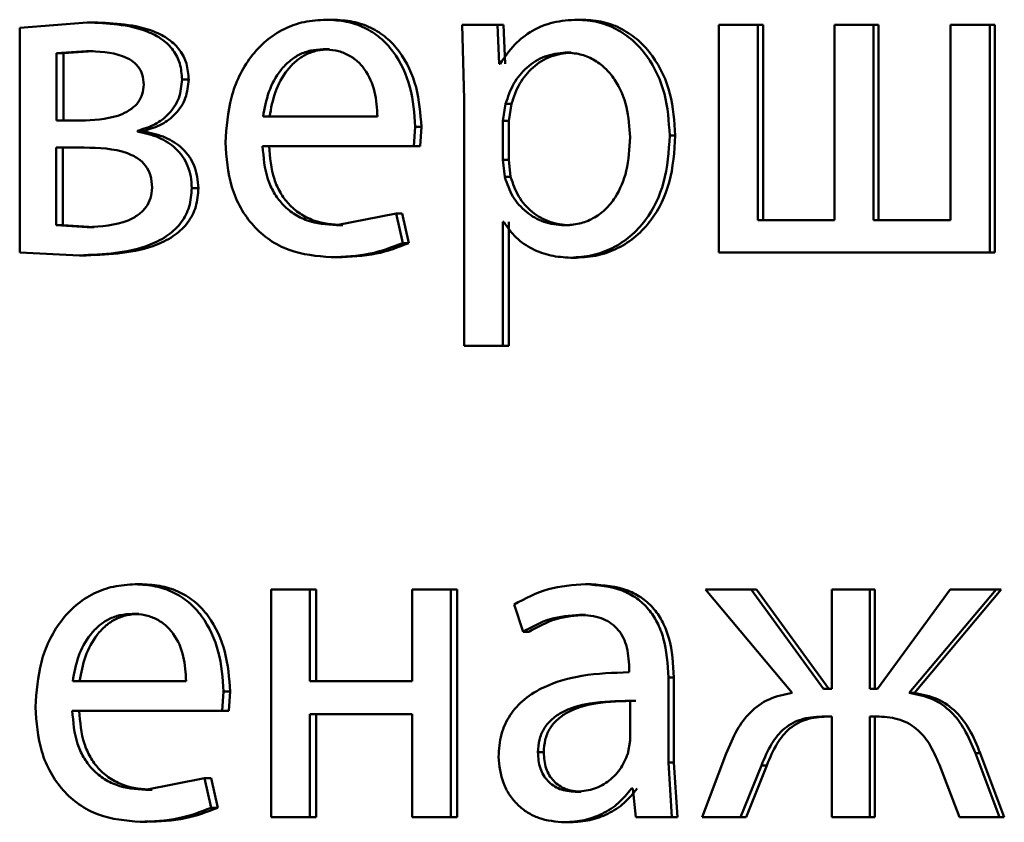
# Paper-space layout 'Лист1' of a CAD drawing. Units: millimetres. Extents: x -9629 to 11088, y -9454 to 6970.
# Drawn here: x -6940 to -6934, y 4856 to 4860 of the extents above; entities that cross this region are included whole.
import ezdxf

# ---------------------------------------------------------------- set-up
doc = ezdxf.new("R2010")
doc.units = ezdxf.units.MM

psp = doc.layouts.new('Лист1')

# ---------------------------------------------------------------- linework, layer by layer
at = {"color": 7, "linetype": 'Continuous', "lineweight": 50}
for p, q in [((-6939.1611, 4860.2617), (-6939.5158, 4860.2346)), ((-6939.1251, 4860.2617), (-6939.1611, 4860.2617)), ((-6937.8739, 4860.2765), (-6937.9071, 4860.2765)), ((-6936.5578, 4860.2765), (-6936.588, 4860.2765)), ((-6939.5158, 4860.2346), (-6939.5158, 4859.0545)), ((-6937.1926, 4860.2494), (-6937.1832, 4859.8592)), ((-6937.0072, 4860.2494), (-6937.1926, 4860.2494)), ((-6936.9979, 4860.0448), (-6937.0072, 4860.2494)), ((-6936.9761, 4860.2494), (-6937.0072, 4860.2494)), ((-6936.9668, 4860.0448), (-6936.9761, 4860.2494)), ((-6935.8448, 4860.2494), (-6935.8448, 4859.0545)), ((-6935.6411, 4860.2494), (-6935.8448, 4860.2494)), ((-6935.6411, 4859.2246), (-6935.6411, 4860.2494)), ((-6935.613, 4860.2494), (-6935.6411, 4860.2494)), ((-6935.613, 4859.2246), (-6935.613, 4860.2494)), ((-6935.2388, 4860.2494), (-6935.2388, 4859.2246)), ((-6935.0342, 4860.2494), (-6935.2388, 4860.2494)), ((-6935.0342, 4859.2246), (-6935.0342, 4860.2494)), ((-6935.0074, 4860.2494), (-6935.0342, 4860.2494)), ((-6935.0074, 4859.2246), (-6935.0074, 4860.2494)), ((-6934.6303, 4860.2494), (-6934.6303, 4859.2246)), ((-6934.4225, 4860.2494), (-6934.6303, 4860.2494)), ((-6934.4225, 4859.0545), (-6934.4225, 4860.2494)), ((-6934.3971, 4860.2494), (-6934.4225, 4860.2494)), ((-6934.3971, 4859.0545), (-6934.3971, 4860.2494)), ((-6939.1657, 4860.1114), (-6939.3226, 4860.1016)), ((-6939.3226, 4860.1016), (-6939.3226, 4859.7481)), ((-6939.2863, 4860.1016), (-6939.3226, 4860.1016)), ((-6939.1297, 4860.1114), (-6939.2863, 4860.1016)), ((-6939.2863, 4860.1016), (-6939.2863, 4859.7481)), ((-6939.1297, 4860.1114), (-6939.1657, 4860.1114)), ((-6937.8902, 4860.1213), (-6937.9235, 4860.1213)), ((-6936.6214, 4860.104), (-6936.6517, 4860.104)), ((-6936.9931, 4860.0448), (-6936.9979, 4860.0448)), ((-6938.6286, 4859.9633), (-6938.6635, 4859.9633)), ((-6937.1832, 4859.8592), (-6937.1832, 4858.5656)), ((-6936.9649, 4859.8345), (-6936.979, 4859.7456)), ((-6936.9339, 4859.8345), (-6936.9649, 4859.8345)), ((-6936.9339, 4859.8345), (-6936.9479, 4859.7456)), ((-6939.1703, 4859.7481), (-6939.3226, 4859.7481)), ((-6937.638, 4859.7678), (-6938.2382, 4859.7678)), ((-6936.979, 4859.7456), (-6936.979, 4859.5406)), ((-6936.9479, 4859.7456), (-6936.979, 4859.7456)), ((-6936.9479, 4859.7456), (-6936.9479, 4859.5406)), ((-6938.8971, 4859.6888), (-6938.8971, 4859.6938)), ((-6938.8617, 4859.6938), (-6938.8971, 4859.6938)), ((-6938.8617, 4859.6888), (-6938.8971, 4859.6888)), ((-6938.8617, 4859.6888), (-6938.8617, 4859.6938)), ((-6937.4463, 4859.6126), (-6937.4392, 4859.7135)), ((-6937.4071, 4859.7135), (-6937.4392, 4859.7135)), ((-6937.4141, 4859.6126), (-6937.4071, 4859.7135)), ((-6936.0743, 4859.6691), (-6936.1035, 4859.6691)), ((-6939.1772, 4859.6052), (-6939.3249, 4859.6052)), ((-6939.3249, 4859.6052), (-6939.3249, 4859.1974)), ((-6939.2885, 4859.6052), (-6939.2885, 4859.1974)), ((-6937.4463, 4859.6126), (-6938.2405, 4859.6126)), ((-6937.4141, 4859.6126), (-6937.4463, 4859.6126)), ((-6936.979, 4859.5406), (-6936.9696, 4859.4517)), ((-6936.9479, 4859.5406), (-6936.979, 4859.5406)), ((-6936.9479, 4859.5406), (-6936.9385, 4859.4517)), ((-6936.9385, 4859.4517), (-6936.9696, 4859.4517)), ((-6938.5777, 4859.3925), (-6938.6125, 4859.3925)), ((-6937.54, 4859.2591), (-6937.8531, 4859.1974)), ((-6937.5049, 4859.1039), (-6937.54, 4859.2591)), ((-6937.5076, 4859.2591), (-6937.54, 4859.2591)), ((-6937.4726, 4859.1039), (-6937.5076, 4859.2591)), ((-6935.2388, 4859.2246), (-6935.6411, 4859.2246)), ((-6934.6303, 4859.2246), (-6935.0342, 4859.2246)), ((-6939.3249, 4859.1974), (-6939.1611, 4859.1875)), ((-6939.2885, 4859.1974), (-6939.3249, 4859.1974)), ((-6939.2885, 4859.1974), (-6939.1251, 4859.1875)), ((-6939.1251, 4859.1875), (-6939.1611, 4859.1875)), ((-6937.82, 4859.1974), (-6937.8531, 4859.1974)), ((-6936.9744, 4859.2147), (-6936.979, 4859.2147)), ((-6936.979, 4858.5656), (-6936.979, 4859.2147)), ((-6936.9479, 4858.5656), (-6936.9479, 4859.2147)), ((-6936.6284, 4859.1974), (-6936.6588, 4859.1974)), ((-6937.4726, 4859.1039), (-6937.5049, 4859.1039)), ((-6939.5158, 4859.0545), (-6939.2027, 4859.0397)), ((-6939.1666, 4859.0397), (-6939.2027, 4859.0397)), ((-6937.848, 4859.0298), (-6937.8811, 4859.0298)), ((-6936.5931, 4859.0274), (-6936.6234, 4859.0274)), ((-6934.4225, 4859.0545), (-6935.8448, 4859.0545)), ((-6934.3971, 4859.0545), (-6934.4225, 4859.0545)), ((-6936.979, 4858.5656), (-6937.1832, 4858.5656)), ((-6936.9479, 4858.5656), (-6936.979, 4858.5656)), ((-6938.8736, 4857.3132), (-6938.909, 4857.3132)), ((-6936.5154, 4857.3132), (-6936.5455, 4857.3132)), ((-6938.196, 4857.286), (-6938.196, 4856.0912)), ((-6937.9935, 4857.286), (-6938.196, 4857.286)), ((-6937.9935, 4856.8045), (-6937.9935, 4857.286)), ((-6937.9601, 4857.286), (-6937.9935, 4857.286)), ((-6937.9601, 4856.8045), (-6937.9601, 4857.286)), ((-6937.4554, 4857.286), (-6937.4554, 4856.8045)), ((-6937.2517, 4857.286), (-6937.4554, 4857.286)), ((-6937.2517, 4856.0912), (-6937.2517, 4857.286)), ((-6937.2199, 4857.286), (-6937.2517, 4857.286)), ((-6937.2199, 4856.0912), (-6937.2199, 4857.286)), ((-6935.916, 4857.286), (-6935.4601, 4856.7428)), ((-6935.6764, 4857.286), (-6935.916, 4857.286)), ((-6935.296, 4856.765), (-6935.6764, 4857.286)), ((-6935.6482, 4857.286), (-6935.6764, 4857.286)), ((-6935.2686, 4856.765), (-6935.6482, 4857.286)), ((-6935.2531, 4857.286), (-6935.2531, 4856.765)), ((-6935.0533, 4857.286), (-6935.2531, 4857.286)), ((-6935.0533, 4856.765), (-6935.0533, 4857.286)), ((-6935.0265, 4857.286), (-6935.0533, 4857.286)), ((-6935.0265, 4856.765), (-6935.0265, 4857.286)), ((-6934.6307, 4857.286), (-6935.0127, 4856.765)), ((-6934.8457, 4856.7428), (-6934.3889, 4857.286)), ((-6934.8193, 4856.7428), (-6934.3636, 4857.286)), ((-6934.3889, 4857.286), (-6934.6307, 4857.286)), ((-6934.3636, 4857.286), (-6934.3889, 4857.286)), ((-6936.9203, 4857.2074), (-6936.8732, 4857.0641)), ((-6938.8898, 4857.158), (-6938.9253, 4857.158)), ((-6936.546, 4857.153), (-6936.5762, 4857.153)), ((-6936.8423, 4857.0641), (-6936.8732, 4857.0641)), ((-6936.316, 4856.8761), (-6936.316, 4856.8514)), ((-6938.6423, 4856.8045), (-6939.2373, 4856.8045)), ((-6937.4554, 4856.8045), (-6937.9935, 4856.8045)), ((-6936.1107, 4856.3776), (-6936.1107, 4856.8243)), ((-6936.0815, 4856.8243), (-6936.1107, 4856.8243)), ((-6936.0815, 4856.3776), (-6936.0815, 4856.8243)), ((-6938.4522, 4856.6493), (-6938.4453, 4856.7502)), ((-6938.4109, 4856.7502), (-6938.4453, 4856.7502)), ((-6938.4178, 4856.6493), (-6938.4109, 4856.7502)), ((-6935.2531, 4856.765), (-6935.296, 4856.765)), ((-6935.0127, 4856.765), (-6935.0533, 4856.765)), ((-6934.8193, 4856.7428), (-6934.8457, 4856.7428)), ((-6936.3114, 4856.4937), (-6936.3114, 4856.7011)), ((-6936.2817, 4856.7011), (-6936.3114, 4856.7011)), ((-6938.4522, 4856.6493), (-6939.2396, 4856.6493)), ((-6938.4178, 4856.6493), (-6938.4522, 4856.6493)), ((-6937.4554, 4856.632), (-6937.9935, 4856.632)), ((-6937.9935, 4856.0912), (-6937.9935, 4856.632)), ((-6937.9601, 4856.0912), (-6937.9601, 4856.632)), ((-6937.4554, 4856.632), (-6937.4554, 4856.0912)), ((-6935.2531, 4856.6196), (-6935.2911, 4856.6196)), ((-6935.2531, 4856.6196), (-6935.2531, 4856.0912)), ((-6935.0175, 4856.6196), (-6935.0533, 4856.6196)), ((-6935.0533, 4856.0912), (-6935.0533, 4856.6196)), ((-6935.0265, 4856.0912), (-6935.0265, 4856.6196)), ((-6936.3232, 4856.4242), (-6936.3114, 4856.4937)), ((-6936.7648, 4856.4316), (-6936.7955, 4856.4316)), ((-6936.0917, 4856.0912), (-6936.1107, 4856.3776)), ((-6936.0815, 4856.3776), (-6936.1107, 4856.3776)), ((-6936.0626, 4856.0912), (-6936.0815, 4856.3776)), ((-6935.8069, 4856.4246), (-6935.9326, 4856.0912)), ((-6934.3723, 4856.0912), (-6934.499, 4856.427)), ((-6934.4735, 4856.427), (-6934.499, 4856.427)), ((-6934.347, 4856.0912), (-6934.4735, 4856.427)), ((-6935.731, 4856.0912), (-6935.6217, 4856.3628)), ((-6935.7027, 4856.0912), (-6935.5937, 4856.3628)), ((-6935.5937, 4856.3628), (-6935.6217, 4856.3628)), ((-6934.688, 4856.3653), (-6934.5828, 4856.0912)), ((-6938.5451, 4856.2958), (-6938.8558, 4856.2341)), ((-6938.5103, 4856.1402), (-6938.5451, 4856.2958)), ((-6938.5105, 4856.2958), (-6938.5451, 4856.2958)), ((-6938.4757, 4856.1402), (-6938.5105, 4856.2958)), ((-6938.8205, 4856.2341), (-6938.8558, 4856.2341)), ((-6936.5695, 4856.2242), (-6936.5998, 4856.2242)), ((-6936.2972, 4856.2415), (-6936.3043, 4856.2415)), ((-6936.2972, 4856.2415), (-6936.2806, 4856.0912)), ((-6938.4757, 4856.1402), (-6938.5103, 4856.1402)), ((-6938.8483, 4856.0665), (-6938.8836, 4856.0665)), ((-6937.9935, 4856.0912), (-6938.196, 4856.0912)), ((-6937.9601, 4856.0912), (-6937.9935, 4856.0912)), ((-6937.2517, 4856.0912), (-6937.4554, 4856.0912)), ((-6937.2199, 4856.0912), (-6937.2517, 4856.0912)), ((-6936.0917, 4856.0912), (-6936.2806, 4856.0912)), ((-6936.0626, 4856.0912), (-6936.0917, 4856.0912)), ((-6935.731, 4856.0912), (-6935.9326, 4856.0912)), ((-6935.7027, 4856.0912), (-6935.731, 4856.0912)), ((-6935.0533, 4856.0912), (-6935.2531, 4856.0912)), ((-6935.0265, 4856.0912), (-6935.0533, 4856.0912)), ((-6934.3723, 4856.0912), (-6934.5828, 4856.0912)), ((-6934.347, 4856.0912), (-6934.3723, 4856.0912)), ((-6936.6236, 4856.064), (-6936.654, 4856.064))]:
    psp.add_line(p, q, dxfattribs=at)
for points, knots in [([(-6938.6635, 4859.9633), (-6938.6656, 4859.9913), (-6938.6698, 4860.0457), (-6938.7074, 4860.1195), (-6938.7679, 4860.1772), (-6938.9156, 4860.2524), (-6939.0534, 4860.2576), (-6939.1611, 4860.2617)], [0, 0, 0, 0, 0.12303, 0.238487, 0.36011, 0.499829, 1, 1, 1, 1]), ([(-6938.6286, 4859.9633), (-6938.6308, 4859.9913), (-6938.635, 4860.0457), (-6938.6726, 4860.1195), (-6938.7329, 4860.1772), (-6938.8802, 4860.2524), (-6939.0176, 4860.2576), (-6939.1251, 4860.2617)], [0, 0, 0, 0, 0.1233129, 0.2389469, 0.3605704, 0.5001026, 1, 1, 1, 1]), ([(-6937.9071, 4860.2765), (-6937.9458, 4860.2742), (-6938.0212, 4860.2697), (-6938.1289, 4860.2312), (-6938.2251, 4860.1689), (-6938.331, 4860.055), (-6938.419, 4859.8717), (-6938.43, 4859.7122), (-6938.4356, 4859.6324)], [0, 0, 0, 0, 0.128495, 0.250635, 0.374771, 0.501047, 0.750269, 1, 1, 1, 1]), ([(-6937.4392, 4859.7135), (-6937.4445, 4859.7837), (-6937.455, 4859.924), (-6937.5299, 4860.0857), (-6937.6216, 4860.185), (-6937.7055, 4860.2385), (-6937.8024, 4860.2709), (-6937.8712, 4860.2746), (-6937.9071, 4860.2765)], [0, 0, 0, 0, 0.249751, 0.498951, 0.620962, 0.74048, 0.864681, 1, 1, 1, 1]), ([(-6937.4071, 4859.7135), (-6937.4124, 4859.7837), (-6937.4229, 4859.9239), (-6937.4975, 4860.0857), (-6937.589, 4860.185), (-6937.6727, 4860.2385), (-6937.7694, 4860.2709), (-6937.8381, 4860.2746), (-6937.8739, 4860.2765)], [0, 0, 0, 0, 0.249992, 0.499332, 0.621339, 0.740785, 0.864855, 1, 1, 1, 1]), ([(-6936.588, 4860.2765), (-6936.6306, 4860.2739), (-6936.7124, 4860.2689), (-6936.8261, 4860.2231), (-6936.9235, 4860.1487), (-6936.9695, 4860.0801), (-6936.9931, 4860.0448)], [0, 0, 0, 0, 0.263411, 0.506274, 0.745832, 1, 1, 1, 1]), ([(-6936.1035, 4859.6691), (-6936.1083, 4859.7428), (-6936.118, 4859.8902), (-6936.1974, 4860.061), (-6936.2937, 4860.1694), (-6936.3821, 4860.2303), (-6936.4818, 4860.2694), (-6936.5523, 4860.2741), (-6936.588, 4860.2765)], [0, 0, 0, 0, 0.249787, 0.499075, 0.625829, 0.749469, 0.872793, 1, 1, 1, 1]), ([(-6936.0743, 4859.6691), (-6936.0792, 4859.7428), (-6936.0888, 4859.8902), (-6936.168, 4860.0609), (-6936.2641, 4860.1694), (-6936.3524, 4860.2302), (-6936.4519, 4860.2693), (-6936.5222, 4860.2741), (-6936.5578, 4860.2765)], [0, 0, 0, 0, 0.250033, 0.499469, 0.626282, 0.749693, 0.873273, 1, 1, 1, 1]), ([(-6938.8648, 4859.9358), (-6938.8662, 4859.9538), (-6938.869, 4859.9881), (-6938.8929, 4860.0329), (-6938.9299, 4860.0652), (-6939.0186, 4860.1071), (-6939.1009, 4860.1095), (-6939.1657, 4860.1114)], [0, 0, 0, 0, 0.131125, 0.24924, 0.365264, 0.499622, 1, 1, 1, 1]), ([(-6937.9235, 4860.1213), (-6937.9452, 4860.1199), (-6937.9874, 4860.1173), (-6938.0473, 4860.0957), (-6938.1008, 4860.0608), (-6938.1604, 4859.9979), (-6938.2144, 4859.8992), (-6938.2303, 4859.8116), (-6938.2382, 4859.7678)], [0, 0, 0, 0, 0.129085, 0.251394, 0.373173, 0.500747, 0.750255, 1, 1, 1, 1]), ([(-6937.8902, 4860.1213), (-6937.9119, 4860.1199), (-6937.954, 4860.1173), (-6938.0138, 4860.0957), (-6938.0672, 4860.0607), (-6938.1267, 4859.9979), (-6938.1805, 4859.8992), (-6938.1964, 4859.8116), (-6938.2043, 4859.7678)], [0, 0, 0, 0, 0.128935, 0.251126, 0.372835, 0.500397, 0.750025, 1, 1, 1, 1]), ([(-6937.638, 4859.7678), (-6937.6404, 4859.8116), (-6937.6452, 4859.8991), (-6937.6894, 4860.001), (-6937.7456, 4860.0636), (-6937.7975, 4860.0973), (-6937.8579, 4860.1177), (-6937.9009, 4860.12), (-6937.9235, 4860.1213)], [0, 0, 0, 0, 0.249822, 0.499014, 0.620257, 0.739331, 0.863711, 1, 1, 1, 1]), ([(-6936.6517, 4860.104), (-6936.6881, 4860.0997), (-6936.7608, 4860.0912), (-6936.855, 4860.0301), (-6936.9289, 4859.9437), (-6936.9528, 4859.8712), (-6936.9649, 4859.8345)], [0, 0, 0, 0, 0.2501826, 0.4998543, 0.74621, 1, 1, 1, 1]), ([(-6936.6214, 4860.104), (-6936.6577, 4860.0997), (-6936.7302, 4860.0912), (-6936.8242, 4860.0301), (-6936.8979, 4859.9436), (-6936.9218, 4859.8712), (-6936.9339, 4859.8345)], [0, 0, 0, 0, 0.249962, 0.499537, 0.745971, 1, 1, 1, 1]), ([(-6936.3114, 4859.6592), (-6936.3147, 4859.7124), (-6936.3213, 4859.8186), (-6936.3742, 4859.9437), (-6936.4406, 4860.0247), (-6936.5032, 4860.0702), (-6936.5748, 4860.0988), (-6936.6257, 4860.1022), (-6936.6517, 4860.104)], [0, 0, 0, 0, 0.249904, 0.499327, 0.626771, 0.749075, 0.871638, 1, 1, 1, 1]), ([(-6938.8971, 4859.6938), (-6938.8656, 4859.7034), (-6938.8054, 4859.7218), (-6938.7289, 4859.7806), (-6938.6732, 4859.8628), (-6938.6668, 4859.9295), (-6938.6635, 4859.9633)], [0, 0, 0, 0, 0.262893, 0.501181, 0.747997, 1, 1, 1, 1]), ([(-6938.8617, 4859.6938), (-6938.8303, 4859.7034), (-6938.7702, 4859.7219), (-6938.6939, 4859.7805), (-6938.6385, 4859.8628), (-6938.6319, 4859.9295), (-6938.6286, 4859.9633)], [0, 0, 0, 0, 0.262713, 0.500903, 0.74713, 1, 1, 1, 1]), ([(-6939.1703, 4859.7481), (-6939.1043, 4859.7519), (-6939.0195, 4859.7568), (-6938.9297, 4859.8054), (-6938.8925, 4859.841), (-6938.8692, 4859.8859), (-6938.8663, 4859.9189), (-6938.8648, 4859.9358)], [0, 0, 0, 0, 0.499929, 0.641676, 0.764242, 0.878991, 1, 1, 1, 1]), ([(-6938.6125, 4859.3925), (-6938.6135, 4859.4131), (-6938.6156, 4859.453), (-6938.6322, 4859.5096), (-6938.6591, 4859.5596), (-6938.707, 4859.6142), (-6938.7869, 4859.6656), (-6938.8588, 4859.6807), (-6938.8971, 4859.6888)], [0, 0, 0, 0, 0.132266, 0.255824, 0.376367, 0.500004, 0.733013, 1, 1, 1, 1]), ([(-6938.5777, 4859.3925), (-6938.5815, 4859.4327), (-6938.5871, 4859.4918), (-6938.6246, 4859.5597), (-6938.672, 4859.6143), (-6938.7518, 4859.6655), (-6938.8235, 4859.6807), (-6938.8617, 4859.6888)], [0, 0, 0, 0, 0.255757, 0.376369, 0.499643, 0.732905, 1, 1, 1, 1]), ([(-6938.4356, 4859.6324), (-6938.43, 4859.5528), (-6938.4216, 4859.4327), (-6938.3591, 4859.2872), (-6938.2917, 4859.192), (-6938.205, 4859.1167), (-6938.0697, 4859.0455), (-6937.9563, 4859.0361), (-6937.8811, 4859.0298)], [0, 0, 0, 0, 0.249494, 0.376922, 0.49972, 0.623302, 0.750145, 1, 1, 1, 1]), ([(-6936.6588, 4859.1974), (-6936.6316, 4859.1991), (-6936.5789, 4859.2024), (-6936.5044, 4859.2311), (-6936.4395, 4859.278), (-6936.3737, 4859.3595), (-6936.3206, 4859.4895), (-6936.3146, 4859.5998), (-6936.3114, 4859.6592)], [0, 0, 0, 0, 0.12934, 0.250433, 0.373383, 0.500627, 0.731244, 1, 1, 1, 1]), ([(-6936.6234, 4859.0274), (-6936.5853, 4859.0298), (-6936.5101, 4859.0346), (-6936.403, 4859.0746), (-6936.3071, 4859.1371), (-6936.2053, 4859.2472), (-6936.1182, 4859.4278), (-6936.1086, 4859.5853), (-6936.1035, 4859.6691)], [0, 0, 0, 0, 0.127077, 0.250572, 0.375137, 0.500934, 0.734738, 1, 1, 1, 1]), ([(-6936.5931, 4859.0274), (-6936.555, 4859.0298), (-6936.48, 4859.0346), (-6936.3731, 4859.0746), (-6936.2775, 4859.1371), (-6936.176, 4859.2471), (-6936.0891, 4859.4277), (-6936.0794, 4859.5853), (-6936.0743, 4859.6691)], [0, 0, 0, 0, 0.126931, 0.25031, 0.374655, 0.500316, 0.734336, 1, 1, 1, 1]), ([(-6938.8208, 4859.395), (-6938.8224, 4859.4166), (-6938.8254, 4859.4575), (-6938.8525, 4859.5117), (-6938.8959, 4859.5512), (-6939.0017, 4859.6016), (-6939.0998, 4859.6036), (-6939.1772, 4859.6052)], [0, 0, 0, 0, 0.131885, 0.24936, 0.365726, 0.499641, 1, 1, 1, 1]), ([(-6937.8531, 4859.1974), (-6937.9053, 4859.2017), (-6937.9841, 4859.2081), (-6938.0786, 4859.2561), (-6938.1381, 4859.3064), (-6938.1836, 4859.3685), (-6938.2289, 4859.4684), (-6938.2358, 4859.5536), (-6938.2405, 4859.6126)], [0, 0, 0, 0, 0.24992, 0.3774, 0.500337, 0.614964, 0.733385, 1, 1, 1, 1]), ([(-6937.82, 4859.1974), (-6937.8721, 4859.2017), (-6937.9507, 4859.2081), (-6938.0451, 4859.2561), (-6938.1045, 4859.3064), (-6938.1498, 4859.3685), (-6938.195, 4859.4683), (-6938.2018, 4859.5535), (-6938.2066, 4859.6126)], [0, 0, 0, 0, 0.249654, 0.377079, 0.499951, 0.614653, 0.732823, 1, 1, 1, 1]), ([(-6936.9696, 4859.4517), (-6936.9575, 4859.4161), (-6936.9335, 4859.3457), (-6936.8591, 4859.264), (-6936.7656, 4859.2075), (-6936.6946, 4859.2008), (-6936.6588, 4859.1974)], [0, 0, 0, 0, 0.252865, 0.499745, 0.747511, 1, 1, 1, 1]), ([(-6936.9385, 4859.4517), (-6936.9264, 4859.4161), (-6936.9026, 4859.3457), (-6936.8283, 4859.264), (-6936.735, 4859.2075), (-6936.6642, 4859.2008), (-6936.6284, 4859.1974)], [0, 0, 0, 0, 0.253108, 0.500061, 0.747727, 1, 1, 1, 1]), ([(-6939.2027, 4859.0397), (-6939.0753, 4859.0448), (-6938.9121, 4859.0514), (-6938.7369, 4859.1403), (-6938.6649, 4859.2084), (-6938.6199, 4859.2954), (-6938.615, 4859.3595), (-6938.6125, 4859.3925)], [0, 0, 0, 0, 0.50013, 0.640628, 0.762539, 0.87772, 1, 1, 1, 1]), ([(-6939.1666, 4859.0397), (-6939.0395, 4859.0448), (-6938.8767, 4859.0514), (-6938.7019, 4859.1403), (-6938.63, 4859.2084), (-6938.5852, 4859.2954), (-6938.5803, 4859.3595), (-6938.5777, 4859.3925)], [0, 0, 0, 0, 0.49973, 0.640231, 0.762208, 0.877526, 1, 1, 1, 1]), ([(-6939.1611, 4859.1875), (-6939.0877, 4859.1914), (-6938.9936, 4859.1965), (-6938.8932, 4859.2495), (-6938.8516, 4859.2892), (-6938.8254, 4859.3392), (-6938.8224, 4859.3761), (-6938.8208, 4859.395)], [0, 0, 0, 0, 0.4987779, 0.6404919, 0.7633788, 0.8787402, 1, 1, 1, 1]), ([(-6936.9744, 4859.2147), (-6936.9542, 4859.1859), (-6936.9134, 4859.1276), (-6936.8256, 4859.07), (-6936.7274, 4859.0337), (-6936.6587, 4859.0295), (-6936.6234, 4859.0274)], [0, 0, 0, 0, 0.246704, 0.499449, 0.742999, 1, 1, 1, 1]), ([(-6937.8811, 4859.0298), (-6937.8123, 4859.032), (-6937.6833, 4859.0363), (-6937.5616, 4859.0824), (-6937.5049, 4859.1039)], [0, 0, 0, 0, 0.533612, 1, 1, 1, 1]), ([(-6937.848, 4859.0298), (-6937.7793, 4859.032), (-6937.6506, 4859.0363), (-6937.5292, 4859.0824), (-6937.4726, 4859.1039)], [0, 0, 0, 0, 0.533568, 1, 1, 1, 1]), ([(-6938.909, 4857.3132), (-6938.9474, 4857.3109), (-6939.0222, 4857.3064), (-6939.129, 4857.2679), (-6939.2243, 4857.2056), (-6939.3293, 4857.0916), (-6939.4165, 4856.9083), (-6939.4275, 4856.7488), (-6939.4329, 4856.669)], [0, 0, 0, 0, 0.128493, 0.250635, 0.374772, 0.501047, 0.750269, 1, 1, 1, 1]), ([(-6938.4453, 4856.7502), (-6938.4505, 4856.8204), (-6938.4609, 4856.9607), (-6938.5351, 4857.1224), (-6938.626, 4857.2217), (-6938.7092, 4857.2752), (-6938.8052, 4857.3076), (-6938.8735, 4857.3113), (-6938.909, 4857.3132)], [0, 0, 0, 0, 0.249751, 0.498952, 0.620974, 0.740494, 0.86469, 1, 1, 1, 1]), ([(-6938.4109, 4856.7502), (-6938.4161, 4856.8204), (-6938.4265, 4856.9606), (-6938.5005, 4857.1223), (-6938.5912, 4857.2217), (-6938.6742, 4857.2752), (-6938.77, 4857.3076), (-6938.8381, 4857.3113), (-6938.8736, 4857.3132)], [0, 0, 0, 0, 0.2499921, 0.499333, 0.6213512, 0.7407993, 0.8648646, 1, 1, 1, 1]), ([(-6936.5455, 4857.3132), (-6936.6116, 4857.3091), (-6936.7436, 4857.301), (-6936.8614, 4857.2386), (-6936.9203, 4857.2074)], [0, 0, 0, 0, 0.500459, 1, 1, 1, 1]), ([(-6936.1107, 4856.8243), (-6936.1144, 4856.8942), (-6936.1198, 4856.9942), (-6936.166, 4857.1128), (-6936.2128, 4857.1848), (-6936.2752, 4857.2425), (-6936.3846, 4857.3015), (-6936.4794, 4857.3084), (-6936.5455, 4857.3132)], [0, 0, 0, 0, 0.273301, 0.390398, 0.499954, 0.613292, 0.730471, 1, 1, 1, 1]), ([(-6936.0815, 4856.8243), (-6936.0853, 4856.8943), (-6936.0907, 4856.9943), (-6936.1368, 4857.1129), (-6936.1834, 4857.1848), (-6936.2457, 4857.2425), (-6936.3548, 4857.3015), (-6936.4494, 4857.3084), (-6936.5154, 4857.3132)], [0, 0, 0, 0, 0.273969, 0.390792, 0.500355, 0.613681, 0.730784, 1, 1, 1, 1]), ([(-6938.9253, 4857.158), (-6938.9468, 4857.1566), (-6938.9886, 4857.154), (-6939.048, 4857.1324), (-6939.101, 4857.0974), (-6939.1601, 4857.0346), (-6939.2136, 4856.9359), (-6939.2294, 4856.8483), (-6939.2373, 4856.8045)], [0, 0, 0, 0, 0.12907, 0.251373, 0.373157, 0.500746, 0.750255, 1, 1, 1, 1]), ([(-6938.8898, 4857.158), (-6938.9113, 4857.1566), (-6938.953, 4857.154), (-6939.0123, 4857.1324), (-6939.0652, 4857.0974), (-6939.1241, 4857.0345), (-6939.1775, 4856.9358), (-6939.1932, 4856.8483), (-6939.2011, 4856.8045)], [0, 0, 0, 0, 0.12892, 0.251105, 0.37282, 0.500397, 0.750026, 1, 1, 1, 1]), ([(-6938.6423, 4856.8045), (-6938.6446, 4856.8483), (-6938.6494, 4856.9358), (-6938.6933, 4857.0377), (-6938.7489, 4857.1003), (-6938.8004, 4857.134), (-6938.8602, 4857.1544), (-6938.9029, 4857.1567), (-6938.9253, 4857.158)], [0, 0, 0, 0, 0.249822, 0.499014, 0.620257, 0.739331, 0.863711, 1, 1, 1, 1]), ([(-6936.8732, 4857.0641), (-6936.8267, 4857.0897), (-6936.7336, 4857.1409), (-6936.6287, 4857.1489), (-6936.5762, 4857.153)], [0, 0, 0, 0, 0.4997752, 1, 1, 1, 1]), ([(-6936.8423, 4857.0641), (-6936.7959, 4857.0897), (-6936.7031, 4857.1409), (-6936.5983, 4857.1489), (-6936.546, 4857.153)], [0, 0, 0, 0, 0.499855, 1, 1, 1, 1]), ([(-6936.5762, 4857.153), (-6936.5375, 4857.1503), (-6936.4822, 4857.1466), (-6936.4177, 4857.1147), (-6936.3799, 4857.0831), (-6936.3509, 4857.0427), (-6936.3218, 4856.9746), (-6936.3184, 4856.9166), (-6936.316, 4856.8761)], [0, 0, 0, 0, 0.271601, 0.388722, 0.500278, 0.611163, 0.728245, 1, 1, 1, 1]), ([(-6936.316, 4856.8514), (-6936.3993, 4856.8488), (-6936.5508, 4856.8442), (-6936.7381, 4856.7918), (-6936.8657, 4856.7167), (-6936.9453, 4856.6311), (-6936.9941, 4856.5248), (-6936.9995, 4856.4474), (-6937.0023, 4856.4073)], [0, 0, 0, 0, 0.275392, 0.500659, 0.635691, 0.756374, 0.87382, 1, 1, 1, 1]), ([(-6935.4601, 4856.7428), (-6935.5019, 4856.7346), (-6935.5826, 4856.7188), (-6935.6829, 4856.6465), (-6935.757, 4856.5453), (-6935.7893, 4856.4671), (-6935.8069, 4856.4246)], [0, 0, 0, 0, 0.257875, 0.499575, 0.727786, 1, 1, 1, 1]), ([(-6934.499, 4856.427), (-6934.5164, 4856.4693), (-6934.5485, 4856.5472), (-6934.6228, 4856.6476), (-6934.7233, 4856.7191), (-6934.804, 4856.7347), (-6934.8457, 4856.7428)], [0, 0, 0, 0, 0.271665, 0.500375, 0.74169, 1, 1, 1, 1]), ([(-6934.4735, 4856.427), (-6934.4908, 4856.4693), (-6934.5228, 4856.5471), (-6934.5969, 4856.6476), (-6934.6972, 4856.7191), (-6934.7777, 4856.7347), (-6934.8193, 4856.7428)], [0, 0, 0, 0, 0.271918, 0.500679, 0.741941, 1, 1, 1, 1]), ([(-6936.3114, 4856.7011), (-6936.3819, 4856.7003), (-6936.5053, 4856.6989), (-6936.648, 4856.6589), (-6936.7269, 4856.6041), (-6936.7667, 4856.5551), (-6936.7911, 4856.4962), (-6936.794, 4856.4536), (-6936.7955, 4856.4316)], [0, 0, 0, 0, 0.34407, 0.601609, 0.706398, 0.80246, 0.897644, 1, 1, 1, 1]), ([(-6936.2817, 4856.7011), (-6936.3522, 4856.7003), (-6936.4753, 4856.6989), (-6936.6176, 4856.6589), (-6936.6964, 4856.604), (-6936.7361, 4856.5551), (-6936.7604, 4856.4962), (-6936.7633, 4856.4536), (-6936.7648, 4856.4316)], [0, 0, 0, 0, 0.343846, 0.601265, 0.70606, 0.802185, 0.897486, 1, 1, 1, 1]), ([(-6939.4329, 4856.669), (-6939.4274, 4856.5895), (-6939.4191, 4856.4693), (-6939.3571, 4856.324), (-6939.2904, 4856.2288), (-6939.2046, 4856.1534), (-6939.0706, 4856.0822), (-6938.9582, 4856.0728), (-6938.8836, 4856.0665)], [0, 0, 0, 0, 0.249494, 0.376922, 0.499722, 0.623314, 0.750147, 1, 1, 1, 1]), ([(-6938.8558, 4856.2341), (-6938.9075, 4856.2384), (-6938.9856, 4856.2448), (-6939.0792, 4856.2928), (-6939.1382, 4856.3432), (-6939.1832, 4856.4053), (-6939.2281, 4856.5051), (-6939.2349, 4856.5903), (-6939.2396, 4856.6493)], [0, 0, 0, 0, 0.249917, 0.377381, 0.500333, 0.614947, 0.733373, 1, 1, 1, 1]), ([(-6938.8205, 4856.2341), (-6938.8721, 4856.2384), (-6938.95, 4856.2448), (-6939.0435, 4856.2928), (-6939.1023, 4856.3432), (-6939.1472, 4856.4053), (-6939.192, 4856.5051), (-6939.1987, 4856.5902), (-6939.2034, 4856.6493)], [0, 0, 0, 0, 0.249651, 0.377061, 0.499947, 0.614637, 0.73281, 1, 1, 1, 1]), ([(-6935.6217, 4856.3628), (-6935.6055, 4856.4022), (-6935.5762, 4856.4734), (-6935.5155, 4856.5489), (-6935.4557, 4856.5883), (-6935.3852, 4856.6153), (-6935.3286, 4856.6179), (-6935.2911, 4856.6196)], [0, 0, 0, 0, 0.276382, 0.499411, 0.622436, 0.749752, 1, 1, 1, 1]), ([(-6935.5937, 4856.3628), (-6935.5775, 4856.4022), (-6935.5483, 4856.4733), (-6935.4877, 4856.5488), (-6935.428, 4856.5883), (-6935.3576, 4856.6153), (-6935.3012, 4856.6179), (-6935.2638, 4856.6196)], [0, 0, 0, 0, 0.2766652, 0.4997425, 0.6227821, 0.7499705, 1, 1, 1, 1]), ([(-6935.0175, 4856.6196), (-6934.9803, 4856.6176), (-6934.9244, 4856.6147), (-6934.8548, 4856.5871), (-6934.795, 4856.5477), (-6934.7335, 4856.474), (-6934.7041, 4856.4037), (-6934.688, 4856.3653)], [0, 0, 0, 0, 0.250174, 0.376807, 0.500554, 0.727108, 1, 1, 1, 1]), ([(-6936.7955, 4856.4316), (-6936.7935, 4856.4023), (-6936.7905, 4856.36), (-6936.7672, 4856.3103), (-6936.744, 4856.2797), (-6936.7149, 4856.2551), (-6936.6678, 4856.23), (-6936.6275, 4856.2265), (-6936.5998, 4856.2242)], [0, 0, 0, 0, 0.263878, 0.382125, 0.499647, 0.618011, 0.737576, 1, 1, 1, 1]), ([(-6936.7648, 4856.4316), (-6936.7628, 4856.4023), (-6936.7599, 4856.36), (-6936.7366, 4856.3103), (-6936.7134, 4856.2797), (-6936.6844, 4856.2551), (-6936.6374, 4856.23), (-6936.5971, 4856.2265), (-6936.5695, 4856.2242)], [0, 0, 0, 0, 0.2641572, 0.3824846, 0.5000349, 0.6183712, 0.737855, 1, 1, 1, 1]), ([(-6937.0023, 4856.4073), (-6936.9975, 4856.3604), (-6936.9902, 4856.2898), (-6936.9463, 4856.2073), (-6936.9029, 4856.1549), (-6936.8507, 4856.114), (-6936.7695, 4856.0733), (-6936.701, 4856.0678), (-6936.654, 4856.064)], [0, 0, 0, 0, 0.249002, 0.374798, 0.49934, 0.618395, 0.738606, 1, 1, 1, 1]), ([(-6936.5998, 4856.2242), (-6936.569, 4856.2266), (-6936.509, 4856.2314), (-6936.4274, 4856.2738), (-6936.3601, 4856.3377), (-6936.3356, 4856.3953), (-6936.3232, 4856.4242)], [0, 0, 0, 0, 0.256449, 0.500259, 0.749332, 1, 1, 1, 1]), ([(-6936.654, 4856.064), (-6936.6198, 4856.0661), (-6936.5525, 4856.0703), (-6936.4563, 4856.1061), (-6936.3692, 4856.1607), (-6936.3257, 4856.2148), (-6936.3043, 4856.2415)], [0, 0, 0, 0, 0.254561, 0.500292, 0.753622, 1, 1, 1, 1]), ([(-6936.6236, 4856.064), (-6936.5895, 4856.0661), (-6936.5224, 4856.0703), (-6936.4264, 4856.1061), (-6936.3394, 4856.1607), (-6936.2961, 4856.2148), (-6936.2747, 4856.2415)], [0, 0, 0, 0, 0.254463, 0.500098, 0.753481, 1, 1, 1, 1]), ([(-6938.8836, 4856.0665), (-6938.8156, 4856.0688), (-6938.6877, 4856.0731), (-6938.5669, 4856.1188), (-6938.5103, 4856.1402)], [0, 0, 0, 0, 0.531752, 1, 1, 1, 1]), ([(-6938.8483, 4856.0665), (-6938.7804, 4856.0688), (-6938.6527, 4856.0731), (-6938.5322, 4856.1188), (-6938.4757, 4856.1402)], [0, 0, 0, 0, 0.531709, 1, 1, 1, 1])]:
    psp.add_open_spline(points, degree=3, knots=knots, dxfattribs=at)

doc.saveas('drawing.dxf')
